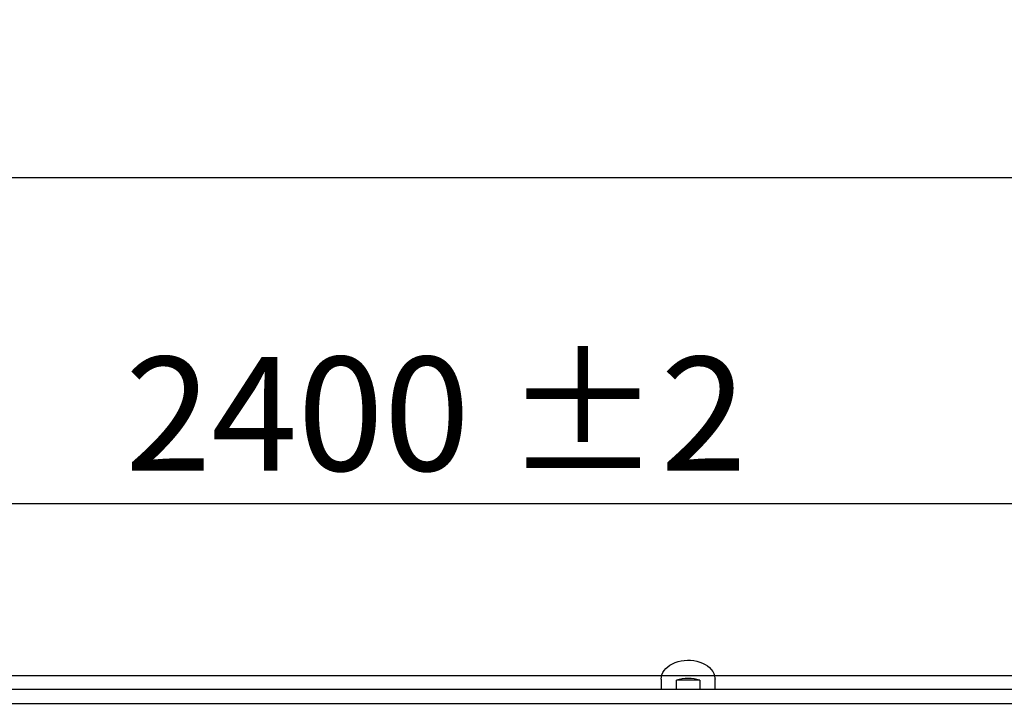
# Model space of a CAD drawing. Units: millimetres. Extents: x 5 to 416, y 3 to 291.
# Drawn here: x 95 to 141, y 182 to 214 of the extents above; entities that cross this region are included whole.
import ezdxf

# ---------------------------------------------------------------- set-up
doc = ezdxf.new("R2010")
doc.units = ezdxf.units.MM
doc.layers.add('GEOMETRY', color=7, linetype='Continuous')
doc.styles.add('SLDTEXTSTYLE0', font='TXT', dxfattribs={"width": 0.605})
doc.dimstyles.new('SLDDIMSTYLE2', dxfattribs={"dimtxt": 5.136637, "dimasz": 3.5, "dimexe": 0, "dimexo": 0.0625, "dimgap": 1.284159, "dimtad": 1, "dimdec": 0, "dimlfac": 20, "dimrnd": 1e-09, "dimzin": 12, "dimdsep": 46, "dimtxsty": 'SLDTEXTSTYLE0', "dimsah": 1, "dimcen": 0.09, "dimadec": 0, "dimazin": 3, "dimtol": 1, "dimtp": 10, "dimtm": 10, "dimtfac": 1, "dimtdec": 0, "dimtofl": 0, "dimtmove": 0, "dimatfit": 3, "dimfxl": 0, "dimfrac": 2, "dimtolj": 1, "dimarcsym": 0})
doc.dimstyles.new('SLDDIMSTYLE4', dxfattribs={"dimtxt": 5.136637, "dimasz": 3.5, "dimexe": 0, "dimexo": 0.0625, "dimgap": 1.284159, "dimtad": 1, "dimdec": 0, "dimlfac": 20, "dimrnd": 1e-09, "dimzin": 12, "dimdsep": 46, "dimtxsty": 'SLDTEXTSTYLE0', "dimsah": 1, "dimcen": 0.09, "dimadec": 0, "dimazin": 3, "dimtol": 1, "dimtp": 2, "dimtm": 2, "dimtfac": 1, "dimtdec": 0, "dimtmove": 0, "dimatfit": 0, "dimfxl": 0, "dimfrac": 2, "dimtolj": 1, "dimarcsym": 0})
doc.dimstyles.new('SLDDIMSTYLE5', dxfattribs={"dimtxt": 5.136637, "dimasz": 3.5, "dimexe": 0, "dimexo": 0.0625, "dimgap": 1.284159, "dimtad": 1, "dimdec": 0, "dimlfac": 20, "dimrnd": 1e-09, "dimzin": 12, "dimdsep": 46, "dimtxsty": 'SLDTEXTSTYLE0', "dimsah": 1, "dimcen": 0.09, "dimadec": 0, "dimazin": 3, "dimtol": 1, "dimtp": 2, "dimtm": 2, "dimtfac": 1, "dimtdec": 0, "dimtofl": 0, "dimtmove": 0, "dimatfit": 3, "dimfxl": 0, "dimfrac": 2, "dimtolj": 1, "dimarcsym": 0})

# ---------------------------------------------------------------- blocks, each defined once
blk = doc.blocks.new('_D_4')
at = {"layer": 'GEOMETRY'}
for p, q in [((32.746, 183.088), (32.746, 207.207)), ((313.446, 182.987), (313.446, 207.207)), ((32.746, 206.207), (313.446, 206.207))]:
    blk.add_line(p, q, dxfattribs=at)
for points in [[(32.746, 206.207), (37.882, 205.417), (37.882, 206.997)], [(313.446, 206.207), (308.309, 206.997), (308.309, 205.417)]]:
    blk.add_solid(points, dxfattribs=at)
at = {"layer": 'GEOMETRY', "char_height": 5.2917, "attachment_point": 1, "style": 'SLDTEXTSTYLE0'}
for s, insert in [('±10', (176.084, 213.028)), ('5614', (158.421, 213.028))]:
    blk.add_mtext(s, dxfattribs=dict(at, insert=insert))
blk = doc.blocks.new('_D_7')
at = {"layer": 'GEOMETRY'}
for p, q in [((335.446, 183.066), (335.446, 192.945)), ((58.78, 183.066), (336.446, 183.066)), ((335.446, 183.066), (335.446, 146.217)), ((58.582, 146.217), (336.446, 146.217)), ((335.446, 146.217), (335.446, 136.339))]:
    blk.add_line(p, q, dxfattribs=at)
for points in [[(335.446, 183.066), (336.236, 188.203), (334.655, 188.203)], [(335.446, 146.217), (334.655, 141.08), (336.236, 141.08)]]:
    blk.add_solid(points, dxfattribs=at)
at = {"layer": 'GEOMETRY', "char_height": 5.2917, "attachment_point": 1, "rotation": 90, "style": 'SLDTEXTSTYLE0'}
for s, insert in [('±2', (328.624, 167.63)), ('737', (328.624, 153.887))]:
    blk.add_mtext(s, dxfattribs=dict(at, insert=insert))
blk = doc.blocks.new('_D_8')
at = {"layer": 'GEOMETRY'}
for p, q in [((53.096, 184.366), (53.096, 192.05)), ((173.096, 184.366), (173.096, 192.05)), ((53.096, 191.05), (173.096, 191.05))]:
    blk.add_line(p, q, dxfattribs=at)
for points in [[(53.096, 191.05), (58.232, 190.26), (58.232, 191.84)], [(173.096, 191.05), (167.959, 191.84), (167.959, 190.26)]]:
    blk.add_solid(points, dxfattribs=at)
at = {"layer": 'GEOMETRY', "char_height": 5.2917, "attachment_point": 1, "style": 'SLDTEXTSTYLE0'}
for s, insert in [('±2', (118.044, 197.872)), ('2400', (100.381, 197.872))]:
    blk.add_mtext(s, dxfattribs=dict(at, insert=insert))

msp = doc.modelspace()

# ---------------------------------------------------------------- linework, layer by layer
at = {"color": 7, "linetype": 'Continuous', "lineweight": 25}
for p, q in [((125.296, 182.894), (125.296, 182.417)), ((126.001, 182.417), (126.001, 182.841)), ((127.09, 182.841), (126.001, 182.841)), ((127.09, 182.841), (127.09, 182.417)), ((127.796, 182.417), (127.796, 182.894)), ((171.831, 182.417), (54.361, 182.417))]:
    msp.add_line(p, q, dxfattribs=at)
at = {"color": 8, "linetype": 'Continuous', "lineweight": 25}
msp.add_line((171.867, 181.742), (54.324, 181.742), dxfattribs=at)
at = {"color": 7, "linetype": 'Continuous', "lineweight": 25, "flags": 128}
msp.add_lwpolyline([(125.296, 182.894), (125.304, 182.998), (125.331, 183.102), (125.374, 183.202), (125.434, 183.298), (125.509, 183.388), (125.599, 183.471), (125.702, 183.546), (125.817, 183.612), (125.942, 183.668), (126.076, 183.713), (126.216, 183.747), (126.361, 183.768), (126.509, 183.777), (126.657, 183.774), (126.803, 183.759), (126.946, 183.731), (127.083, 183.692), (127.213, 183.641), (127.333, 183.58), (127.442, 183.51), (127.539, 183.43), (127.622, 183.343), (127.69, 183.25), (127.741, 183.152), (127.776, 183.05), (127.793, 182.946), (127.796, 182.894)], dxfattribs=at)
at = {"color": 7, "linetype": 'Continuous', "lineweight": 25}
msp.add_arc((126.546, 181.213), 1.716, 71.4926, 108.5074, dxfattribs=at)

# ---------------------------------------------------------------- dimensions: what is measured, and where the dimension line sits
at = {"layer": 'GEOMETRY'}
for base, p1, p2, dimstyle, picture, middle in [((313.446, 206.207), (32.746, 182.088), (313.446, 181.987), 'SLDDIMSTYLE2', '_D_4', (173.096, 206.207)), ((173.096, 191.05), (53.096, 183.366), (173.096, 183.366), 'SLDDIMSTYLE5', '_D_8', (113.096, 191.05))]:
    dim = msp.add_linear_dim(base=base, p1=p1, p2=p2, dimstyle=dimstyle, dxfattribs=at)
    dim.commit()
    dim.dimension.update_dxf_attribs({"geometry": picture, "text_midpoint": middle, "dimtype": 160})
dim = msp.add_linear_dim(base=(335.446, 146.217), p1=(57.78, 183.066), p2=(57.582, 146.217), angle=90, dimstyle='SLDDIMSTYLE4', dxfattribs=at)
dim.commit()
dim.dimension.update_dxf_attribs({"geometry": '_D_7', "text_midpoint": (335.446, 164.642), "dimtype": 160})

doc.saveas('drawing.dxf')
